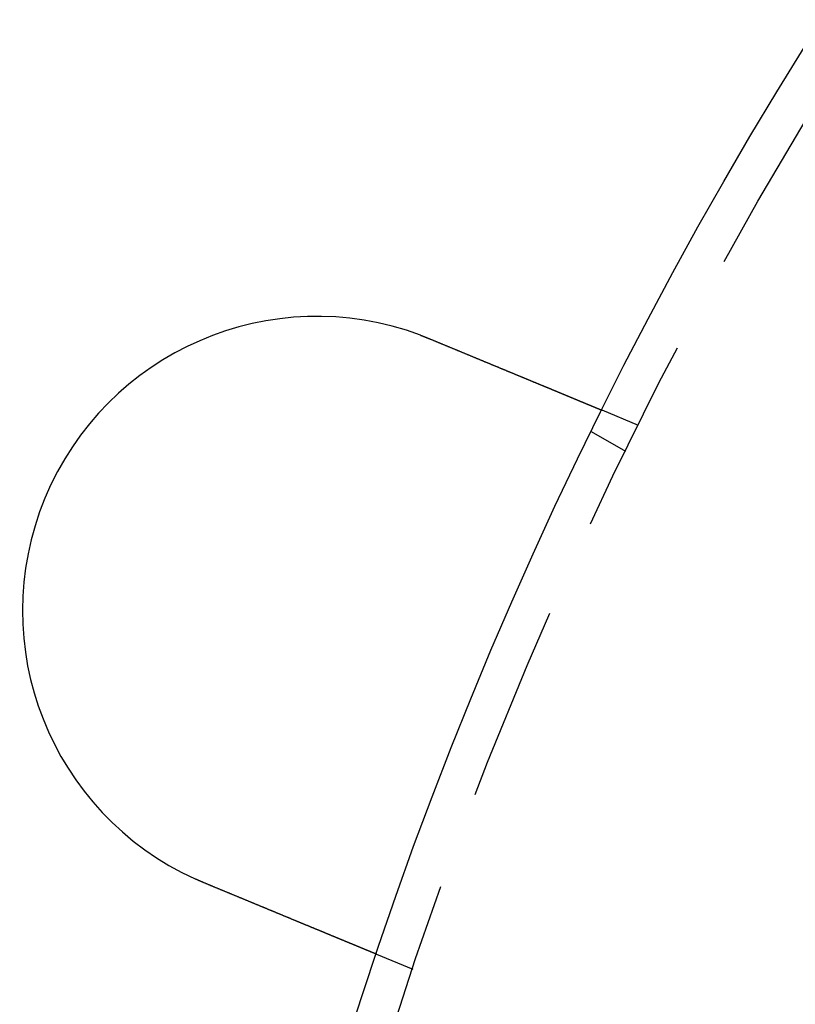
# Model space of a CAD drawing. Extents: x 0 to 1285, y -485 to 116.
# Drawn here: x 22 to 41, y -316 to -291 of the extents above; entities that cross this region are included whole.
import ezdxf

# ---------------------------------------------------------------- set-up
doc = ezdxf.new("R2010")
doc.units = 0
doc.header["$LTSCALE"] = 20
doc.linetypes.add('AUSGEZOGEN', pattern=[0])
doc.linetypes.add('VERDECKT', pattern=[0.375, 0.25, -0.125])
doc.layers.get('0').update_dxf_attribs({"linetype": 'AUSGEZOGEN'})
doc.layers.add('STEMPEL', color=3, linetype='AUSGEZOGEN')

# ---------------------------------------------------------------- blocks, each defined once
blk = doc.blocks.new('A$C448F940A')
at = {"color": 1, "linetype": 'VERDECKT'}
for p, q in [((37.40593, 48.54273), (36.47987, 48.92631)), ((37.07695, 47.87564), (36.20889, 48.37682)), ((31.66567, 34.68454), (30.73962, 35.06812))]:
    blk.add_line(p, q, dxfattribs=at)
at = {"color": 3}
for points in [[(31.8482, 50.8401, 0), (31.8501, 50.8394, 0), (31.852, 50.8387, 0), (31.8539, 50.838, 0), (31.8558, 50.8373, 0), (31.8577, 50.8366, 0), (31.8595, 50.8358, 0), (31.8614, 50.8351, 0), (31.8633, 50.8344, 0), (31.8652, 50.8337, 0), (31.8671, 50.833, 0), (31.869, 50.8323, 0), (31.8708, 50.8316, 0), (31.8727, 50.8309, 0), (31.8746, 50.8302, 0), (31.8765, 50.8294, 0), (31.8784, 50.8287, 0), (31.8802, 50.828, 0), (31.8821, 50.8273, 0), (31.884, 50.8266, 0), (31.8859, 50.8259, 0), (31.8878, 50.8251, 0), (31.8896, 50.8244, 0), (31.8915, 50.8237, 0), (31.8934, 50.823, 0), (31.8953, 50.8223, 0), (31.8972, 50.8216, 0), (31.899, 50.8208, 0), (31.9009, 50.8201, 0), (31.9028, 50.8194, 0), (31.9047, 50.8187, 0), (31.9066, 50.818, 0), (31.9084, 50.8172, 0), (31.9103, 50.8165, 0), (31.9122, 50.8158, 0), (31.9141, 50.8151, 0), (31.9159, 50.8143, 0), (31.9178, 50.8136, 0), (31.9197, 50.8129, 0), (31.9216, 50.8122, 0), (31.9234, 50.8114, 0), (31.9253, 50.8107, 0), (31.9272, 50.81, 0), (31.9291, 50.8093, 0), (31.9309, 50.8085, 0), (31.9328, 50.8078, 0), (31.9347, 50.8071, 0), (31.9366, 50.8063, 0), (31.9384, 50.8056, 0), (31.9403, 50.8049, 0), (31.9422, 50.8041, 0), (31.9441, 50.8034, 0), (31.9459, 50.8027, 0), (31.9478, 50.802, 0), (31.9497, 50.8012, 0), (31.9516, 50.8005, 0), (31.9534, 50.7998, 0), (31.9553, 50.799, 0), (31.9572, 50.7983, 0), (31.9591, 50.7975, 0), (31.9609, 50.7968, 0), (31.9628, 50.7961, 0), (31.9647, 50.7953, 0), (31.9665, 50.7946, 0), (31.9684, 50.7939, 0), (31.9703, 50.7931, 0), (31.9722, 50.7924, 0), (31.974, 50.7916, 0), (31.9759, 50.7909, 0), (31.9778, 50.7902, 0), (31.9796, 50.7894, 0), (31.9815, 50.7887, 0), (31.9834, 50.7879, 0), (31.9853, 50.7872, 0), (31.9871, 50.7865, 0), (31.989, 50.7857, 0), (31.9909, 50.785, 0), (31.9927, 50.7842, 0), (31.9946, 50.7835, 0), (31.9965, 50.7827, 0), (31.9983, 50.782, 0), (32.0002, 50.7812, 0), (32.0021, 50.7805, 0), (32.0039, 50.7797, 0), (32.0058, 50.779, 0), (32.0077, 50.7782, 0), (32.0095, 50.7775, 0), (32.0114, 50.7767, 0), (32.0133, 50.776, 0), (32.0151, 50.7752, 0), (32.017, 50.7745, 0), (32.0189, 50.7737, 0), (32.0207, 50.773, 0), (32.0226, 50.7722, 0), (32.0245, 50.7715, 0), (32.0263, 50.7707, 0), (32.0282, 50.77, 0), (32.0301, 50.7692, 0), (32.0319, 50.7685, 0), (32.0338, 50.7677, 0), (32.0357, 50.767, 0), (32.0375, 50.7662, 0), (32.0394, 50.7654, 0), (32.0413, 50.7647, 0), (32.0431, 50.7639, 0), (32.045, 50.7632, 0), (32.0468, 50.7624, 0), (32.0487, 50.7616, 0), (32.0506, 50.7609, 0), (32.0524, 50.7601, 0), (32.0543, 50.7594, 0), (32.0562, 50.7586, 0), (32.058, 50.7578, 0), (32.0599, 50.7571, 0), (32.0617, 50.7563, 0), (32.0636, 50.7556, 0), (32.0655, 50.7548, 0), (32.0673, 50.754, 0), (32.0692, 50.7533, 0), (32.071, 50.7525, 0), (32.0729, 50.7517, 0), (32.0748, 50.751, 0), (32.0766, 50.7502, 0), (32.0785, 50.7494, 0), (32.0803, 50.7487, 0), (32.0822, 50.7479, 0), (32.0841, 50.7471, 0), (32.0859, 50.7463, 0)], [(32.0859, 50.7463, 0), (32.0979, 50.7414, 0), (32.1099, 50.7364, 0), (32.122, 50.7314, 0), (32.134, 50.7264, 0), (32.1461, 50.7214, 0), (32.1582, 50.7164, 0), (32.1703, 50.7114, 0), (32.1824, 50.7064, 0), (32.1945, 50.7014, 0), (32.2066, 50.6963, 0), (32.2188, 50.6913, 0), (32.231, 50.6863, 0), (32.2431, 50.6812, 0), (32.2553, 50.6762, 0), (32.2676, 50.6711, 0), (32.2798, 50.6661, 0), (32.292, 50.661, 0), (32.3043, 50.6559, 0), (32.3165, 50.6508, 0), (32.3288, 50.6458, 0), (32.341, 50.6407, 0), (32.3533, 50.6356, 0), (32.3656, 50.6305, 0), (32.3779, 50.6254, 0), (32.3902, 50.6203, 0), (32.4025, 50.6152, 0), (32.4148, 50.6101, 0), (32.4272, 50.605, 0), (32.4395, 50.5999, 0), (32.4518, 50.5948, 0), (32.4642, 50.5897, 0), (32.4765, 50.5846, 0), (32.4889, 50.5794, 0), (32.5012, 50.5743, 0), (32.5136, 50.5692, 0), (32.5259, 50.5641, 0), (32.5383, 50.559, 0), (32.5506, 50.5539, 0), (32.563, 50.5487, 0), (32.5754, 50.5436, 0), (32.5877, 50.5385, 0), (32.6001, 50.5334, 0), (32.6124, 50.5283, 0), (32.6248, 50.5231, 0), (32.6372, 50.518, 0), (32.6495, 50.5129, 0), (32.6619, 50.5078, 0), (32.6742, 50.5027, 0), (32.6866, 50.4976, 0), (32.6989, 50.4924, 0), (32.7112, 50.4873, 0), (32.7236, 50.4822, 0), (32.7359, 50.4771, 0), (32.7482, 50.472, 0), (32.7605, 50.4669, 0), (32.7728, 50.4618, 0), (32.7851, 50.4567, 0), (32.7974, 50.4516, 0), (32.8097, 50.4466, 0), (32.8219, 50.4415, 0), (32.8342, 50.4364, 0), (32.8464, 50.4313, 0), (32.8587, 50.4263, 0), (32.8709, 50.4212, 0), (32.8831, 50.4161, 0), (32.8953, 50.4111, 0), (32.9075, 50.406, 0), (32.9197, 50.401, 0), (32.9319, 50.3959, 0), (32.944, 50.3909, 0), (32.9562, 50.3859, 0), (32.9683, 50.3808, 0), (32.9804, 50.3758, 0), (32.9925, 50.3708, 0), (33.0046, 50.3658, 0), (33.0167, 50.3608, 0), (33.0288, 50.3558, 0), (33.0408, 50.3508, 0), (33.0528, 50.3458, 0), (33.0648, 50.3409, 0), (33.0768, 50.3359, 0), (33.0888, 50.331, 0), (33.1007, 50.326, 0), (33.1127, 50.3211, 0), (33.1246, 50.3161, 0), (33.1365, 50.3112, 0), (33.1483, 50.3063, 0), (33.1602, 50.3014, 0), (33.172, 50.2965, 0), (33.1838, 50.2916, 0), (33.1956, 50.2867, 0), (33.2074, 50.2818, 0), (33.2191, 50.277, 0), (33.2308, 50.2721, 0), (33.2425, 50.2673, 0), (33.2542, 50.2624, 0), (33.2659, 50.2576, 0), (33.2775, 50.2528, 0), (33.2891, 50.248, 0), (33.3007, 50.2432, 0), (33.3122, 50.2384, 0), (33.3237, 50.2336, 0), (33.3352, 50.2289, 0), (33.3467, 50.2241, 0), (33.3581, 50.2194, 0), (33.3695, 50.2147, 0), (33.3809, 50.2099, 0), (33.3923, 50.2052, 0), (33.4036, 50.2005, 0), (33.4149, 50.1959, 0), (33.4262, 50.1912, 0), (33.4374, 50.1865, 0), (33.4486, 50.1819, 0), (33.4598, 50.1773, 0), (33.4709, 50.1727, 0), (33.482, 50.1681, 0), (33.4931, 50.1635, 0), (33.5042, 50.1589, 0), (33.5152, 50.1543, 0), (33.5261, 50.1498, 0), (33.5371, 50.1453, 0), (33.548, 50.1407, 0), (33.5589, 50.1362, 0), (33.5697, 50.1317, 0), (33.5805, 50.1273, 0), (33.5913, 50.1228, 0), (33.602, 50.1184, 0), (33.6127, 50.1139, 0), (33.6233, 50.1095, 0), (33.634, 50.1051, 0), (33.6446, 50.1007, 0), (33.6553, 50.0963, 0), (33.666, 50.0919, 0), (33.6767, 50.0874, 0), (33.6874, 50.083, 0), (33.6981, 50.0785, 0), (33.7089, 50.0741, 0), (33.7196, 50.0697, 0), (33.7304, 50.0652, 0), (33.7411, 50.0607, 0), (33.7519, 50.0563, 0), (33.7627, 50.0518, 0), (33.7735, 50.0473, 0), (33.7843, 50.0429, 0), (33.7951, 50.0384, 0), (33.8059, 50.0339, 0), (33.8167, 50.0294, 0), (33.8275, 50.0249, 0), (33.8384, 50.0205, 0), (33.8492, 50.016, 0), (33.8601, 50.0115, 0), (33.8709, 50.007, 0), (33.8818, 50.0025, 0), (33.8926, 49.998, 0), (33.9035, 49.9935, 0), (33.9143, 49.989, 0), (33.9252, 49.9845, 0), (33.9361, 49.98, 0), (33.9469, 49.9755, 0), (33.9578, 49.971, 0), (33.9687, 49.9665, 0), (33.9795, 49.962, 0), (33.9904, 49.9575, 0), (34.0013, 49.953, 0), (34.0121, 49.9485, 0), (34.023, 49.944, 0), (34.0339, 49.9395, 0), (34.0447, 49.935, 0), (34.0556, 49.9305, 0), (34.0664, 49.926, 0), (34.0773, 49.9215, 0), (34.0881, 49.917, 0), (34.0989, 49.9125, 0), (34.1098, 49.908, 0), (34.1206, 49.9036, 0), (34.1314, 49.8991, 0), (34.1422, 49.8946, 0), (34.153, 49.8901, 0), (34.1638, 49.8857, 0), (34.1746, 49.8812, 0), (34.1854, 49.8767, 0), (34.1961, 49.8723, 0), (34.2069, 49.8678, 0), (34.2176, 49.8634, 0), (34.2284, 49.8589, 0), (34.2391, 49.8545, 0), (34.2498, 49.85, 0), (34.2605, 49.8456, 0), (34.2712, 49.8412, 0), (34.2818, 49.8368, 0), (34.2925, 49.8324, 0), (34.3032, 49.8279, 0), (34.3138, 49.8235, 0), (34.3244, 49.8191, 0), (34.335, 49.8148, 0), (34.3456, 49.8104, 0), (34.3561, 49.806, 0), (34.3667, 49.8016, 0), (34.3772, 49.7973, 0), (34.3877, 49.7929, 0), (34.3982, 49.7886, 0), (34.4087, 49.7842, 0), (34.4192, 49.7799, 0), (34.4296, 49.7756, 0), (34.44, 49.7712, 0), (34.4504, 49.7669, 0), (34.4608, 49.7626, 0), (34.4712, 49.7584, 0), (34.4815, 49.7541, 0), (34.4918, 49.7498, 0), (34.5021, 49.7455, 0), (34.5124, 49.7413, 0), (34.5226, 49.737, 0), (34.5328, 49.7328, 0), (34.543, 49.7286, 0), (34.5532, 49.7244, 0), (34.5634, 49.7202, 0), (34.5735, 49.716, 0), (34.5836, 49.7118, 0), (34.5937, 49.7076, 0), (34.6037, 49.7034, 0), (34.6138, 49.6993, 0), (34.6238, 49.6951, 0), (34.6338, 49.691, 0), (34.6437, 49.6869, 0), (34.6536, 49.6828, 0), (34.6635, 49.6787, 0), (34.6734, 49.6746, 0), (34.6833, 49.6705, 0), (34.6931, 49.6664, 0), (34.7029, 49.6624, 0), (34.7126, 49.6583, 0), (34.7224, 49.6543, 0), (34.7321, 49.6503, 0), (34.7418, 49.6463, 0), (34.7514, 49.6423, 0), (34.761, 49.6383, 0), (34.7706, 49.6343, 0), (34.7802, 49.6303, 0), (34.7897, 49.6264, 0), (34.7992, 49.6225, 0), (34.8087, 49.6185, 0), (34.8181, 49.6146, 0), (34.8275, 49.6107, 0), (34.8369, 49.6069, 0), (34.8462, 49.603, 0), (34.8555, 49.5991, 0), (34.8648, 49.5953, 0), (34.8741, 49.5915, 0), (34.8833, 49.5876, 0), (34.8924, 49.5838, 0), (34.9016, 49.5801, 0), (34.9107, 49.5763, 0), (34.9198, 49.5725, 0), (34.9288, 49.5688, 0), (34.9378, 49.5651, 0), (34.9468, 49.5613, 0), (34.9557, 49.5576, 0), (34.9646, 49.554, 0), (34.9735, 49.5503, 0), (34.9823, 49.5466, 0), (34.9911, 49.543, 0), (34.9998, 49.5394, 0), (35.0085, 49.5358, 0), (35.0172, 49.5322, 0), (35.0259, 49.5286, 0), (35.0345, 49.525, 0), (35.043, 49.5215, 0), (35.0515, 49.5179, 0), (35.06, 49.5144, 0), (35.0685, 49.5109, 0), (35.0769, 49.5075, 0), (35.0852, 49.504, 0), (35.0936, 49.5005, 0), (35.1018, 49.4971, 0), (35.1101, 49.4937, 0), (35.1183, 49.4903, 0), (35.1264, 49.4869, 0), (35.1346, 49.4836, 0), (35.1427, 49.4802, 0), (35.1509, 49.4768, 0), (35.159, 49.4734, 0), (35.1671, 49.4701, 0), (35.1753, 49.4667, 0), (35.1834, 49.4633, 0), (35.1915, 49.46, 0), (35.1996, 49.4566, 0), (35.2077, 49.4532, 0), (35.2159, 49.4499, 0), (35.224, 49.4465, 0), (35.232, 49.4432, 0), (35.2401, 49.4398, 0), (35.2482, 49.4365, 0), (35.2563, 49.4331, 0), (35.2644, 49.4298, 0), (35.2724, 49.4265, 0), (35.2805, 49.4231, 0), (35.2885, 49.4198, 0), (35.2966, 49.4165, 0), (35.3046, 49.4131, 0), (35.3126, 49.4098, 0), (35.3206, 49.4065, 0), (35.3286, 49.4032, 0), (35.3366, 49.3999, 0), (35.3445, 49.3966, 0), (35.3525, 49.3933, 0), (35.3604, 49.39, 0), (35.3684, 49.3867, 0), (35.3763, 49.3834, 0), (35.3842, 49.3802, 0), (35.3921, 49.3769, 0), (35.4, 49.3736, 0), (35.4079, 49.3704, 0), (35.4157, 49.3671, 0), (35.4235, 49.3639, 0), (35.4314, 49.3606, 0), (35.4392, 49.3574, 0), (35.4469, 49.3542, 0), (35.4547, 49.3509, 0), (35.4625, 49.3477, 0), (35.4702, 49.3445, 0), (35.4779, 49.3413, 0), (35.4856, 49.3381, 0), (35.4933, 49.335, 0), (35.501, 49.3318, 0), (35.5086, 49.3286, 0), (35.5162, 49.3255, 0), (35.5238, 49.3223, 0), (35.5314, 49.3192, 0), (35.539, 49.316, 0), (35.5465, 49.3129, 0), (35.554, 49.3098, 0), (35.5615, 49.3067, 0), (35.569, 49.3036, 0), (35.5764, 49.3005, 0), (35.5839, 49.2974, 0), (35.5913, 49.2944, 0), (35.5987, 49.2913, 0), (35.606, 49.2883, 0), (35.6133, 49.2852, 0), (35.6206, 49.2822, 0), (35.6279, 49.2792, 0), (35.6352, 49.2762, 0), (35.6424, 49.2732, 0), (35.6496, 49.2702, 0), (35.6568, 49.2673, 0), (35.6639, 49.2643, 0), (35.671, 49.2614, 0), (35.6781, 49.2584, 0), (35.6852, 49.2555, 0), (35.6922, 49.2526, 0), (35.6992, 49.2497, 0), (35.7062, 49.2468, 0), (35.7131, 49.2439, 0), (35.72, 49.2411, 0), (35.7269, 49.2382, 0), (35.7337, 49.2354, 0), (35.7406, 49.2325, 0), (35.7474, 49.2297, 0), (35.7541, 49.2269, 0), (35.7608, 49.2241, 0), (35.7675, 49.2214, 0), (35.7742, 49.2186, 0), (35.7808, 49.2159, 0), (35.7874, 49.2131, 0), (35.794, 49.2104, 0), (35.8005, 49.2077, 0), (35.807, 49.205, 0), (35.8135, 49.2023, 0), (35.82, 49.1997, 0), (35.8264, 49.197, 0), (35.8328, 49.1944, 0), (35.8391, 49.1917, 0), (35.8454, 49.1891, 0), (35.8517, 49.1865, 0), (35.8579, 49.1839, 0), (35.8642, 49.1814, 0), (35.8703, 49.1788, 0), (35.8765, 49.1762, 0), (35.8826, 49.1737, 0), (35.8887, 49.1712, 0), (35.8947, 49.1687, 0), (35.9007, 49.1662, 0), (35.9067, 49.1637, 0), (35.9127, 49.1613, 0), (35.9186, 49.1588, 0), (35.9245, 49.1564, 0), (35.9303, 49.154, 0), (35.9361, 49.1515, 0), (35.9419, 49.1492, 0), (35.9476, 49.1468, 0), (35.9533, 49.1444, 0), (35.959, 49.1421, 0), (35.9646, 49.1397, 0), (35.9702, 49.1374, 0), (35.9758, 49.1351, 0), (35.9813, 49.1328, 0), (35.9868, 49.1305, 0), (35.9923, 49.1283, 0), (35.9977, 49.126, 0), (36.0031, 49.1238, 0), (36.0085, 49.1216, 0), (36.0138, 49.1194, 0), (36.019, 49.1172, 0), (36.0243, 49.115, 0), (36.0295, 49.1129, 0), (36.0347, 49.1107, 0), (36.0398, 49.1086, 0), (36.0449, 49.1065, 0), (36.05, 49.1044, 0), (36.055, 49.1023, 0), (36.06, 49.1002, 0), (36.0649, 49.0982, 0), (36.0698, 49.0962, 0), (36.0747, 49.0941, 0), (36.0795, 49.0921, 0), (36.0843, 49.0902, 0), (36.0891, 49.0882, 0), (36.0938, 49.0862, 0), (36.0985, 49.0843, 0), (36.1031, 49.0824, 0), (36.1077, 49.0805, 0), (36.1123, 49.0786, 0), (36.1168, 49.0767, 0), (36.1213, 49.0748, 0), (36.1258, 49.073, 0), (36.1302, 49.0712, 0), (36.1346, 49.0693, 0), (36.1389, 49.0675, 0), (36.1433, 49.0657, 0), (36.1476, 49.0639, 0), (36.1519, 49.0621, 0), (36.1563, 49.0604, 0), (36.1605, 49.0586, 0), (36.1648, 49.0568, 0), (36.169, 49.0551, 0), (36.1733, 49.0533, 0), (36.1775, 49.0516, 0), (36.1817, 49.0498, 0), (36.1858, 49.0481, 0), (36.19, 49.0464, 0), (36.1941, 49.0447, 0), (36.1982, 49.043, 0), (36.2023, 49.0413, 0), (36.2063, 49.0396, 0), (36.2104, 49.0379, 0), (36.2144, 49.0363, 0), (36.2184, 49.0346, 0), (36.2223, 49.033, 0), (36.2263, 49.0314, 0), (36.2302, 49.0297, 0), (36.2341, 49.0281, 0), (36.238, 49.0265, 0), (36.2418, 49.0249, 0), (36.2457, 49.0233, 0), (36.2495, 49.0217, 0), (36.2533, 49.0202, 0), (36.257, 49.0186, 0), (36.2607, 49.0171, 0), (36.2644, 49.0155, 0), (36.2681, 49.014, 0), (36.2718, 49.0125, 0), (36.2754, 49.011, 0), (36.279, 49.0095, 0), (36.2826, 49.008, 0), (36.2861, 49.0066, 0), (36.2897, 49.0051, 0), (36.2932, 49.0037, 0), (36.2966, 49.0022, 0), (36.3001, 49.0008, 0), (36.3035, 48.9994, 0), (36.3069, 48.998, 0), (36.3102, 48.9966, 0), (36.3135, 48.9952, 0), (36.3168, 48.9938, 0), (36.3201, 48.9925, 0), (36.3233, 48.9912, 0), (36.3266, 48.9898, 0), (36.3297, 48.9885, 0), (36.3329, 48.9872, 0), (36.336, 48.9859, 0), (36.3391, 48.9846, 0), (36.3421, 48.9834, 0), (36.3452, 48.9821, 0), (36.3482, 48.9809, 0), (36.3511, 48.9796, 0), (36.3541, 48.9784, 0), (36.357, 48.9772, 0), (36.3598, 48.976, 0), (36.3627, 48.9749, 0), (36.3655, 48.9737, 0), (36.3682, 48.9726, 0), (36.371, 48.9714, 0), (36.3737, 48.9703, 0), (36.3763, 48.9692, 0), (36.379, 48.9681, 0), (36.3816, 48.967, 0), (36.3841, 48.966, 0), (36.3867, 48.9649, 0), (36.3892, 48.9639, 0), (36.3916, 48.9629, 0), (36.3941, 48.9619, 0), (36.3965, 48.9609, 0), (36.3988, 48.9599, 0), (36.4011, 48.9589, 0), (36.4034, 48.958, 0), (36.4057, 48.9571, 0), (36.4079, 48.9561, 0), (36.4101, 48.9552, 0), (36.4122, 48.9543, 0), (36.4143, 48.9535, 0), (36.4164, 48.9526, 0), (36.4184, 48.9518, 0), (36.4204, 48.9509, 0), (36.4224, 48.9501, 0), (36.4243, 48.9493, 0), (36.4262, 48.9485, 0), (36.4281, 48.9478, 0), (36.4299, 48.947, 0), (36.4317, 48.9462, 0), (36.4335, 48.9455, 0), (36.4352, 48.9448, 0), (36.4369, 48.9441, 0), (36.4386, 48.9434, 0), (36.4402, 48.9427, 0), (36.4418, 48.9421, 0), (36.4434, 48.9414, 0), (36.4449, 48.9408, 0), (36.4464, 48.9402, 0), (36.4479, 48.9396, 0), (36.4493, 48.939, 0), (36.4507, 48.9384, 0), (36.4521, 48.9378, 0), (36.4534, 48.9373, 0), (36.4547, 48.9368, 0), (36.4559, 48.9362, 0), (36.4572, 48.9357, 0), (36.4584, 48.9352, 0), (36.4595, 48.9347, 0), (36.4606, 48.9343, 0), (36.4617, 48.9338, 0), (36.4628, 48.9334, 0), (36.4638, 48.933, 0), (36.4648, 48.9325, 0), (36.4658, 48.9321, 0), (36.4667, 48.9318, 0), (36.4676, 48.9314, 0), (36.4685, 48.931, 0), (36.4693, 48.9307, 0), (36.4701, 48.9304, 0), (36.4709, 48.93, 0), (36.4716, 48.9297, 0), (36.4723, 48.9294, 0), (36.473, 48.9292, 0), (36.4737, 48.9289, 0), (36.4743, 48.9286, 0), (36.4748, 48.9284, 0), (36.4754, 48.9282, 0), (36.4759, 48.928, 0), (36.4764, 48.9278, 0), (36.4768, 48.9276, 0), (36.4773, 48.9274, 0), (36.4776, 48.9272, 0), (36.478, 48.9271, 0), (36.4783, 48.927, 0), (36.4786, 48.9268, 0), (36.4789, 48.9267, 0), (36.4791, 48.9266, 0), (36.4793, 48.9265, 0), (36.4795, 48.9265, 0), (36.4796, 48.9264, 0), (36.4797, 48.9264, 0), (36.4798, 48.9263, 0), (36.4799, 48.9263, 0), (36.4799, 48.9263, 0)], [(26.3457, 36.8882, 0), (26.3438, 36.8889, 0), (26.3419, 36.8897, 0), (26.3401, 36.8905, 0), (26.3382, 36.8912, 0), (26.3364, 36.892, 0), (26.3345, 36.8928, 0), (26.3326, 36.8936, 0), (26.3308, 36.8943, 0), (26.3289, 36.8951, 0), (26.3271, 36.8959, 0), (26.3252, 36.8967, 0), (26.3234, 36.8974, 0), (26.3215, 36.8982, 0), (26.3196, 36.899, 0), (26.3178, 36.8998, 0), (26.3159, 36.9006, 0), (26.3141, 36.9013, 0), (26.3122, 36.9021, 0), (26.3104, 36.9029, 0), (26.3085, 36.9037, 0), (26.3066, 36.9044, 0), (26.3048, 36.9052, 0), (26.3029, 36.906, 0), (26.3011, 36.9068, 0), (26.2992, 36.9076, 0), (26.2974, 36.9084, 0), (26.2955, 36.9091, 0), (26.2937, 36.9099, 0), (26.2918, 36.9107, 0), (26.29, 36.9115, 0), (26.2881, 36.9123, 0), (26.2862, 36.9131, 0), (26.2844, 36.9139, 0), (26.2825, 36.9146, 0), (26.2807, 36.9154, 0), (26.2788, 36.9162, 0), (26.277, 36.917, 0), (26.2751, 36.9178, 0), (26.2733, 36.9186, 0), (26.2714, 36.9194, 0), (26.2696, 36.9202, 0), (26.2677, 36.921, 0), (26.2659, 36.9217, 0), (26.264, 36.9225, 0), (26.2622, 36.9233, 0), (26.2603, 36.9241, 0), (26.2585, 36.9249, 0), (26.2566, 36.9257, 0), (26.2548, 36.9265, 0), (26.2529, 36.9273, 0), (26.2511, 36.9281, 0), (26.2492, 36.9289, 0), (26.2474, 36.9297, 0), (26.2455, 36.9305, 0), (26.2437, 36.9313, 0), (26.2418, 36.9321, 0), (26.24, 36.9329, 0), (26.2382, 36.9337, 0), (26.2363, 36.9345, 0), (26.2345, 36.9353, 0), (26.2326, 36.9361, 0), (26.2308, 36.9369, 0), (26.2289, 36.9377, 0), (26.2271, 36.9385, 0), (26.2252, 36.9393, 0), (26.2234, 36.9401, 0), (26.2215, 36.9409, 0), (26.2197, 36.9417, 0), (26.2179, 36.9425, 0), (26.216, 36.9433, 0), (26.2142, 36.9441, 0), (26.2123, 36.9449, 0), (26.2105, 36.9457, 0), (26.2086, 36.9465, 0), (26.2068, 36.9473, 0), (26.2049, 36.9481, 0), (26.2031, 36.9489, 0), (26.2013, 36.9497, 0), (26.1994, 36.9506, 0), (26.1976, 36.9514, 0), (26.1957, 36.9522, 0), (26.1939, 36.953, 0), (26.1921, 36.9538, 0), (26.1902, 36.9546, 0), (26.1884, 36.9554, 0), (26.1865, 36.9562, 0), (26.1847, 36.957, 0), (26.1829, 36.9579, 0), (26.181, 36.9587, 0), (26.1792, 36.9595, 0), (26.1773, 36.9603, 0), (26.1755, 36.9611, 0), (26.1737, 36.9619, 0), (26.1718, 36.9627, 0), (26.17, 36.9636, 0), (26.1682, 36.9644, 0), (26.1663, 36.9652, 0), (26.1645, 36.966, 0), (26.1626, 36.9668, 0), (26.1608, 36.9677, 0), (26.159, 36.9685, 0), (26.1571, 36.9693, 0), (26.1553, 36.9701, 0), (26.1535, 36.9709, 0), (26.1516, 36.9718, 0), (26.1498, 36.9726, 0), (26.148, 36.9734, 0), (26.1461, 36.9742, 0), (26.1443, 36.975, 0), (26.1425, 36.9759, 0), (26.1406, 36.9767, 0), (26.1388, 36.9775, 0), (26.137, 36.9783, 0), (26.1351, 36.9792, 0), (26.1333, 36.98, 0), (26.1315, 36.9808, 0), (26.1296, 36.9816, 0), (26.1278, 36.9825, 0), (26.126, 36.9833, 0), (26.1241, 36.9841, 0), (26.1223, 36.985, 0), (26.1205, 36.9858, 0), (26.1186, 36.9866, 0), (26.1168, 36.9874, 0), (26.115, 36.9883, 0), (26.1131, 36.9891, 0), (26.1113, 36.9899, 0)], [(30.7396, 35.0681, 0), (30.7396, 35.0681, 0), (30.7396, 35.0681, 0), (30.7395, 35.0682, 0), (30.7394, 35.0682, 0), (30.7392, 35.0683, 0), (30.7391, 35.0684, 0), (30.7389, 35.0684, 0), (30.7386, 35.0685, 0), (30.7384, 35.0686, 0), (30.7381, 35.0688, 0), (30.7378, 35.0689, 0), (30.7374, 35.069, 0), (30.737, 35.0692, 0), (30.7366, 35.0694, 0), (30.7361, 35.0696, 0), (30.7357, 35.0698, 0), (30.7351, 35.07, 0), (30.7346, 35.0702, 0), (30.734, 35.0704, 0), (30.7334, 35.0707, 0), (30.7328, 35.071, 0), (30.7321, 35.0712, 0), (30.7314, 35.0715, 0), (30.7306, 35.0718, 0), (30.7299, 35.0722, 0), (30.7291, 35.0725, 0), (30.7282, 35.0728, 0), (30.7274, 35.0732, 0), (30.7265, 35.0736, 0), (30.7255, 35.074, 0), (30.7246, 35.0744, 0), (30.7236, 35.0748, 0), (30.7226, 35.0752, 0), (30.7215, 35.0756, 0), (30.7204, 35.0761, 0), (30.7193, 35.0766, 0), (30.7181, 35.077, 0), (30.7169, 35.0775, 0), (30.7157, 35.078, 0), (30.7144, 35.0786, 0), (30.7131, 35.0791, 0), (30.7118, 35.0796, 0), (30.7104, 35.0802, 0), (30.709, 35.0808, 0), (30.7076, 35.0814, 0), (30.7062, 35.082, 0), (30.7047, 35.0826, 0), (30.7031, 35.0832, 0), (30.7016, 35.0839, 0), (30.7, 35.0845, 0), (30.6984, 35.0852, 0), (30.6967, 35.0859, 0), (30.695, 35.0866, 0), (30.6933, 35.0873, 0), (30.6915, 35.0881, 0), (30.6897, 35.0888, 0), (30.6879, 35.0896, 0), (30.686, 35.0903, 0), (30.6841, 35.0911, 0), (30.6822, 35.0919, 0), (30.6802, 35.0927, 0), (30.6782, 35.0936, 0), (30.6761, 35.0944, 0), (30.6741, 35.0953, 0), (30.672, 35.0962, 0), (30.6698, 35.097, 0), (30.6676, 35.0979, 0), (30.6654, 35.0989, 0), (30.6632, 35.0998, 0), (30.6609, 35.1007, 0), (30.6586, 35.1017, 0), (30.6562, 35.1027, 0), (30.6538, 35.1037, 0), (30.6514, 35.1047, 0), (30.6489, 35.1057, 0), (30.6464, 35.1067, 0), (30.6439, 35.1078, 0), (30.6413, 35.1088, 0), (30.6387, 35.1099, 0), (30.6361, 35.111, 0), (30.6334, 35.1121, 0), (30.6307, 35.1132, 0), (30.628, 35.1144, 0), (30.6252, 35.1155, 0), (30.6224, 35.1167, 0), (30.6196, 35.1178, 0), (30.6167, 35.119, 0), (30.6138, 35.1202, 0), (30.6109, 35.1214, 0), (30.6079, 35.1227, 0), (30.6049, 35.1239, 0), (30.6019, 35.1252, 0), (30.5988, 35.1264, 0), (30.5958, 35.1277, 0), (30.5926, 35.129, 0), (30.5895, 35.1303, 0), (30.5863, 35.1316, 0), (30.5831, 35.133, 0), (30.5799, 35.1343, 0), (30.5766, 35.1357, 0), (30.5733, 35.137, 0), (30.57, 35.1384, 0), (30.5666, 35.1398, 0), (30.5632, 35.1412, 0), (30.5598, 35.1426, 0), (30.5564, 35.144, 0), (30.5529, 35.1455, 0), (30.5494, 35.1469, 0), (30.5459, 35.1484, 0), (30.5423, 35.1498, 0), (30.5388, 35.1513, 0), (30.5352, 35.1528, 0), (30.5315, 35.1543, 0), (30.5279, 35.1558, 0), (30.5242, 35.1574, 0), (30.5205, 35.1589, 0), (30.5168, 35.1604, 0), (30.513, 35.162, 0), (30.5092, 35.1636, 0), (30.5054, 35.1651, 0), (30.5016, 35.1667, 0), (30.4977, 35.1683, 0), (30.4939, 35.1699, 0), (30.49, 35.1715, 0), (30.486, 35.1732, 0), (30.4821, 35.1748, 0), (30.4781, 35.1764, 0), (30.4741, 35.1781, 0), (30.4701, 35.1798, 0), (30.4661, 35.1814, 0), (30.462, 35.1831, 0), (30.4579, 35.1848, 0), (30.4538, 35.1865, 0), (30.4497, 35.1882, 0), (30.4456, 35.1899, 0), (30.4414, 35.1916, 0), (30.4372, 35.1934, 0), (30.433, 35.1951, 0), (30.4288, 35.1969, 0), (30.4245, 35.1986, 0), (30.4203, 35.2004, 0), (30.416, 35.2022, 0), (30.4117, 35.204, 0), (30.4074, 35.2057, 0), (30.403, 35.2075, 0), (30.3987, 35.2093, 0), (30.3943, 35.2112, 0), (30.3899, 35.213, 0), (30.3855, 35.2148, 0), (30.3811, 35.2166, 0), (30.3766, 35.2185, 0), (30.372, 35.2204, 0), (30.3675, 35.2223, 0), (30.3629, 35.2242, 0), (30.3582, 35.2261, 0), (30.3535, 35.228, 0), (30.3488, 35.23, 0), (30.3441, 35.232, 0), (30.3393, 35.234, 0), (30.3344, 35.236, 0), (30.3296, 35.238, 0), (30.3247, 35.24, 0), (30.3197, 35.2421, 0), (30.3147, 35.2441, 0), (30.3097, 35.2462, 0), (30.3046, 35.2483, 0), (30.2995, 35.2504, 0), (30.2944, 35.2525, 0), (30.2892, 35.2547, 0), (30.284, 35.2568, 0), (30.2788, 35.259, 0), (30.2735, 35.2612, 0), (30.2682, 35.2634, 0), (30.2629, 35.2656, 0), (30.2575, 35.2678, 0), (30.252, 35.2701, 0), (30.2466, 35.2723, 0), (30.2411, 35.2746, 0), (30.2356, 35.2769, 0), (30.23, 35.2792, 0), (30.2244, 35.2815, 0), (30.2188, 35.2839, 0), (30.2131, 35.2862, 0), (30.2074, 35.2886, 0), (30.2016, 35.291, 0), (30.1959, 35.2934, 0), (30.1901, 35.2958, 0), (30.1842, 35.2982, 0), (30.1783, 35.3006, 0), (30.1724, 35.3031, 0), (30.1665, 35.3055, 0), (30.1605, 35.308, 0), (30.1545, 35.3105, 0), (30.1484, 35.313, 0), (30.1423, 35.3155, 0), (30.1362, 35.3181, 0), (30.1301, 35.3206, 0), (30.1239, 35.3232, 0), (30.1177, 35.3257, 0), (30.1114, 35.3283, 0), (30.1052, 35.3309, 0), (30.0988, 35.3335, 0), (30.0925, 35.3362, 0), (30.0861, 35.3388, 0), (30.0797, 35.3415, 0), (30.0733, 35.3441, 0), (30.0668, 35.3468, 0), (30.0603, 35.3495, 0), (30.0537, 35.3522, 0), (30.0472, 35.3549, 0), (30.0406, 35.3577, 0), (30.0339, 35.3604, 0), (30.0273, 35.3632, 0), (30.0206, 35.366, 0), (30.0139, 35.3687, 0), (30.0071, 35.3715, 0), (30.0003, 35.3744, 0), (29.9935, 35.3772, 0), (29.9866, 35.38, 0), (29.9798, 35.3829, 0), (29.9729, 35.3857, 0), (29.9659, 35.3886, 0), (29.9589, 35.3915, 0), (29.9519, 35.3944, 0), (29.9449, 35.3973, 0), (29.9379, 35.4002, 0), (29.9308, 35.4032, 0), (29.9237, 35.4061, 0), (29.9165, 35.4091, 0), (29.9093, 35.412, 0), (29.9021, 35.415, 0), (29.8949, 35.418, 0), (29.8877, 35.421, 0), (29.8804, 35.424, 0), (29.8731, 35.4271, 0), (29.8658, 35.4301, 0), (29.8584, 35.4331, 0), (29.851, 35.4362, 0), (29.8436, 35.4393, 0), (29.8362, 35.4423, 0), (29.8287, 35.4454, 0), (29.8213, 35.4485, 0), (29.8138, 35.4516, 0), (29.8063, 35.4547, 0), (29.7987, 35.4579, 0), (29.7912, 35.461, 0), (29.7836, 35.4641, 0), (29.776, 35.4673, 0), (29.7684, 35.4704, 0), (29.7607, 35.4736, 0), (29.7531, 35.4768, 0), (29.7454, 35.48, 0), (29.7377, 35.4831, 0), (29.73, 35.4863, 0), (29.7222, 35.4895, 0), (29.7145, 35.4928, 0), (29.7067, 35.496, 0), (29.6989, 35.4992, 0), (29.6911, 35.5024, 0), (29.6833, 35.5057, 0), (29.6755, 35.5089, 0), (29.6676, 35.5122, 0), (29.6597, 35.5154, 0), (29.6519, 35.5187, 0), (29.644, 35.522, 0), (29.6361, 35.5252, 0), (29.6281, 35.5285, 0), (29.6202, 35.5318, 0), (29.6122, 35.5351, 0), (29.6043, 35.5384, 0), (29.5963, 35.5417, 0), (29.5883, 35.545, 0), (29.5803, 35.5483, 0), (29.5723, 35.5516, 0), (29.5643, 35.5549, 0), (29.5563, 35.5583, 0), (29.5483, 35.5616, 0), (29.5402, 35.5649, 0), (29.5322, 35.5683, 0), (29.5241, 35.5716, 0), (29.516, 35.5749, 0), (29.508, 35.5783, 0), (29.4999, 35.5816, 0), (29.4918, 35.585, 0), (29.4837, 35.5883, 0), (29.4756, 35.5917, 0), (29.4675, 35.5951, 0), (29.4594, 35.5984, 0), (29.4513, 35.6018, 0), (29.4431, 35.6051, 0), (29.435, 35.6085, 0), (29.4269, 35.6119, 0), (29.4187, 35.6152, 0), (29.4106, 35.6186, 0), (29.4025, 35.622, 0), (29.3943, 35.6254, 0), (29.3862, 35.6287, 0), (29.378, 35.6321, 0), (29.3698, 35.6355, 0), (29.3616, 35.6389, 0), (29.3533, 35.6424, 0), (29.345, 35.6458, 0), (29.3366, 35.6493, 0), (29.3282, 35.6527, 0), (29.3198, 35.6562, 0), (29.3113, 35.6598, 0), (29.3028, 35.6633, 0), (29.2942, 35.6668, 0), (29.2856, 35.6704, 0), (29.277, 35.674, 0), (29.2683, 35.6776, 0), (29.2596, 35.6812, 0), (29.2508, 35.6848, 0), (29.242, 35.6884, 0), (29.2332, 35.6921, 0), (29.2244, 35.6958, 0), (29.2155, 35.6994, 0), (29.2065, 35.7031, 0), (29.1976, 35.7069, 0), (29.1886, 35.7106, 0), (29.1795, 35.7143, 0), (29.1704, 35.7181, 0), (29.1613, 35.7219, 0), (29.1522, 35.7257, 0), (29.143, 35.7295, 0), (29.1338, 35.7333, 0), (29.1246, 35.7371, 0), (29.1153, 35.7409, 0), (29.106, 35.7448, 0), (29.0966, 35.7487, 0), (29.0873, 35.7525, 0), (29.0779, 35.7564, 0), (29.0684, 35.7604, 0), (29.059, 35.7643, 0), (29.0495, 35.7682, 0), (29.0399, 35.7722, 0), (29.0304, 35.7761, 0), (29.0208, 35.7801, 0), (29.0112, 35.7841, 0), (29.0015, 35.7881, 0), (28.9918, 35.7921, 0), (28.9821, 35.7961, 0), (28.9724, 35.8001, 0), (28.9626, 35.8042, 0), (28.9528, 35.8082, 0), (28.943, 35.8123, 0), (28.9332, 35.8164, 0), (28.9233, 35.8205, 0), (28.9134, 35.8246, 0), (28.9035, 35.8287, 0), (28.8935, 35.8328, 0), (28.8835, 35.8369, 0), (28.8735, 35.8411, 0), (28.8635, 35.8452, 0), (28.8534, 35.8494, 0), (28.8434, 35.8536, 0), (28.8332, 35.8578, 0), (28.8231, 35.862, 0), (28.813, 35.8662, 0), (28.8028, 35.8704, 0), (28.7926, 35.8746, 0), (28.7824, 35.8788, 0), (28.7721, 35.8831, 0), (28.7618, 35.8873, 0), (28.7516, 35.8916, 0), (28.7412, 35.8959, 0), (28.7309, 35.9002, 0), (28.7206, 35.9044, 0), (28.7102, 35.9087, 0), (28.6998, 35.9131, 0), (28.6894, 35.9174, 0), (28.6789, 35.9217, 0), (28.6685, 35.926, 0), (28.658, 35.9304, 0), (28.6475, 35.9347, 0), (28.637, 35.9391, 0), (28.6264, 35.9434, 0), (28.6159, 35.9478, 0), (28.6053, 35.9522, 0), (28.5947, 35.9566, 0), (28.5841, 35.9609, 0), (28.5735, 35.9653, 0), (28.5629, 35.9697, 0), (28.5523, 35.9742, 0), (28.5416, 35.9786, 0), (28.5309, 35.983, 0), (28.5202, 35.9874, 0), (28.5095, 35.9919, 0), (28.4988, 35.9963, 0), (28.4881, 36.0007, 0), (28.4774, 36.0052, 0), (28.4666, 36.0096, 0), (28.4559, 36.0141, 0), (28.4451, 36.0185, 0), (28.4343, 36.023, 0), (28.4235, 36.0275, 0), (28.4128, 36.0319, 0), (28.402, 36.0364, 0), (28.3911, 36.0409, 0), (28.3803, 36.0454, 0), (28.3695, 36.0499, 0), (28.3587, 36.0543, 0), (28.3478, 36.0588, 0), (28.337, 36.0633, 0), (28.3262, 36.0678, 0), (28.3153, 36.0723, 0), (28.3045, 36.0768, 0), (28.2936, 36.0813, 0), (28.2827, 36.0858, 0), (28.2719, 36.0903, 0), (28.261, 36.0948, 0), (28.2502, 36.0993, 0), (28.2393, 36.1038, 0), (28.2284, 36.1083, 0), (28.2176, 36.1128, 0), (28.2067, 36.1173, 0), (28.1958, 36.1218, 0), (28.185, 36.1263, 0), (28.1741, 36.1308, 0), (28.1632, 36.1353, 0), (28.1524, 36.1398, 0), (28.1415, 36.1443, 0), (28.1307, 36.1488, 0), (28.1198, 36.1533, 0), (28.109, 36.1578, 0), (28.0981, 36.1623, 0), (28.0873, 36.1668, 0), (28.0765, 36.1712, 0), (28.0656, 36.1757, 0), (28.0548, 36.1802, 0), (28.044, 36.1847, 0), (28.0332, 36.1891, 0), (28.0224, 36.1936, 0), (28.0116, 36.1981, 0), (28.0009, 36.2025, 0), (27.9901, 36.207, 0), (27.9794, 36.2115, 0), (27.9686, 36.2159, 0), (27.9579, 36.2204, 0), (27.9472, 36.2248, 0), (27.9364, 36.2292, 0), (27.9258, 36.2337, 0), (27.9151, 36.2381, 0), (27.9044, 36.2425, 0), (27.8937, 36.2469, 0), (27.8831, 36.2513, 0), (27.8724, 36.2557, 0), (27.8617, 36.2602, 0), (27.851, 36.2646, 0), (27.8403, 36.2691, 0), (27.8295, 36.2736, 0), (27.8186, 36.278, 0), (27.8077, 36.2825, 0), (27.7968, 36.2871, 0), (27.7859, 36.2916, 0), (27.7749, 36.2961, 0), (27.7639, 36.3007, 0), (27.7529, 36.3053, 0), (27.7418, 36.3099, 0), (27.7307, 36.3145, 0), (27.7195, 36.3191, 0), (27.7084, 36.3237, 0), (27.6972, 36.3284, 0), (27.6859, 36.333, 0), (27.6747, 36.3377, 0), (27.6634, 36.3424, 0), (27.652, 36.347, 0), (27.6407, 36.3517, 0), (27.6293, 36.3565, 0), (27.6179, 36.3612, 0), (27.6064, 36.3659, 0), (27.595, 36.3707, 0), (27.5835, 36.3754, 0), (27.572, 36.3802, 0), (27.5604, 36.385, 0), (27.5488, 36.3898, 0), (27.5372, 36.3946, 0), (27.5256, 36.3994, 0), (27.514, 36.4042, 0), (27.5023, 36.4091, 0), (27.4906, 36.4139, 0), (27.4789, 36.4188, 0), (27.4671, 36.4236, 0), (27.4554, 36.4285, 0), (27.4436, 36.4334, 0), (27.4318, 36.4383, 0), (27.4199, 36.4432, 0), (27.4081, 36.4481, 0), (27.3962, 36.453, 0), (27.3843, 36.4579, 0), (27.3724, 36.4629, 0), (27.3605, 36.4678, 0), (27.3485, 36.4728, 0), (27.3366, 36.4777, 0), (27.3246, 36.4827, 0), (27.3126, 36.4877, 0), (27.3005, 36.4926, 0), (27.2885, 36.4976, 0), (27.2764, 36.5026, 0), (27.2644, 36.5076, 0), (27.2523, 36.5126, 0), (27.2402, 36.5176, 0), (27.2281, 36.5227, 0), (27.2159, 36.5277, 0), (27.2038, 36.5327, 0), (27.1916, 36.5377, 0), (27.1795, 36.5428, 0), (27.1673, 36.5478, 0), (27.1551, 36.5529, 0), (27.1429, 36.5579, 0), (27.1307, 36.563, 0), (27.1184, 36.5681, 0), (27.1062, 36.5731, 0), (27.0939, 36.5782, 0), (27.0817, 36.5833, 0), (27.0694, 36.5884, 0), (27.0571, 36.5935, 0), (27.0448, 36.5985, 0), (27.0326, 36.6036, 0), (27.0203, 36.6087, 0), (27.0079, 36.6138, 0), (26.9956, 36.6189, 0), (26.9833, 36.624, 0), (26.971, 36.6291, 0), (26.9586, 36.6343, 0), (26.9463, 36.6394, 0), (26.934, 36.6445, 0), (26.9216, 36.6496, 0), (26.9093, 36.6547, 0), (26.8969, 36.6598, 0), (26.8846, 36.6649, 0), (26.8722, 36.6701, 0), (26.8598, 36.6752, 0), (26.8475, 36.6803, 0), (26.8351, 36.6854, 0), (26.8228, 36.6905, 0), (26.8104, 36.6957, 0), (26.798, 36.7008, 0), (26.7857, 36.7059, 0), (26.7733, 36.711, 0), (26.761, 36.7161, 0), (26.7486, 36.7212, 0), (26.7363, 36.7264, 0), (26.7239, 36.7315, 0), (26.7116, 36.7366, 0), (26.6992, 36.7417, 0), (26.6869, 36.7468, 0), (26.6746, 36.7519, 0), (26.6623, 36.757, 0), (26.65, 36.7621, 0), (26.6377, 36.7672, 0), (26.6254, 36.7723, 0), (26.6131, 36.7774, 0), (26.6008, 36.7825, 0), (26.5885, 36.7876, 0), (26.5763, 36.7926, 0), (26.564, 36.7977, 0), (26.5518, 36.8028, 0), (26.5395, 36.8079, 0), (26.5273, 36.8129, 0), (26.5151, 36.818, 0), (26.5029, 36.823, 0), (26.4907, 36.8281, 0), (26.4785, 36.8331, 0), (26.4664, 36.8382, 0), (26.4542, 36.8432, 0), (26.4421, 36.8482, 0), (26.43, 36.8532, 0), (26.4179, 36.8582, 0), (26.4058, 36.8632, 0), (26.3938, 36.8682, 0), (26.3817, 36.8732, 0), (26.3697, 36.8782, 0), (26.3577, 36.8832, 0), (26.3457, 36.8882, 0)]]:
    blk.add_polyline3d(points, dxfattribs=at)
at = {"color": 3, "linetype": 'AUSGEZOGEN'}
for radius in [130, 110]:
    blk.add_circle((135, 0), radius, dxfattribs=at)
at = {"color": 1, "linetype": 'VERDECKT'}
blk.add_circle((135, 0), 109, dxfattribs=at)
at = {"color": 3, "linetype": 'AUSGEZOGEN'}
for centre, radius, start, end in [((135, 0), 135, 90, 270), ((29.21579, 43.81725), 7.5, 69.451937, 245.548063)]:
    blk.add_arc(centre, radius, start, end, dxfattribs=at)

msp = doc.modelspace()

# ---------------------------------------------------------------- block references
at = {"layer": 'STEMPEL'}
msp.add_blockref('A$C448F940A', (0, -350), dxfattribs=at)

doc.saveas('drawing.dxf')
